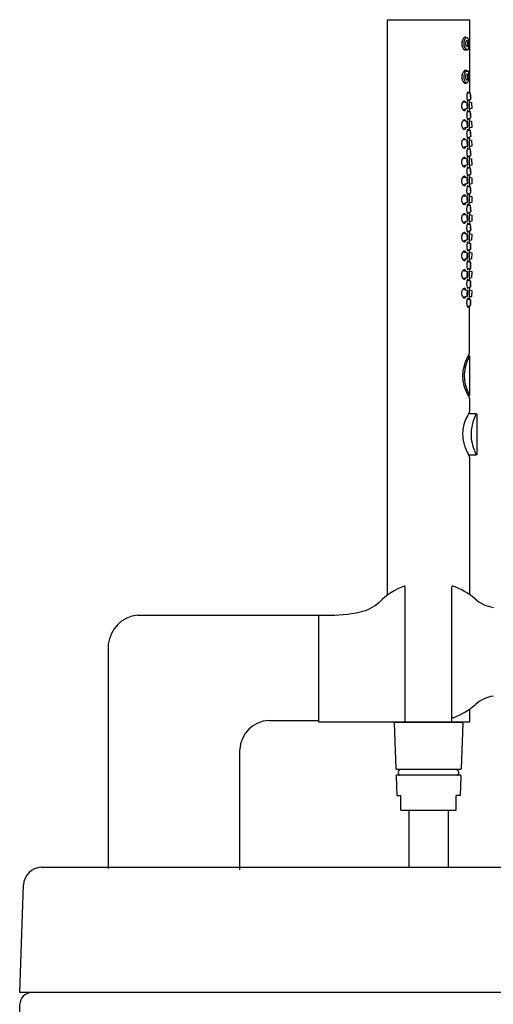
# Model space of a CAD drawing. Extents: x 4310.3 to 4377.3, y 118.3 to 151.1.
# Drawn here: x 4310.3 to 4316.7, y 137.9 to 151.1 of the extents above; entities that cross this region are included whole.
import ezdxf

# ---------------------------------------------------------------- set-up
doc = ezdxf.new("R2010")
doc.units = 0
doc.header["$LTSCALE"] = 0.64311
doc.layers.get('0').update_dxf_attribs({"color": 255, "linetype": 'CONTINUOUS'})

msp = doc.modelspace()

# ---------------------------------------------------------------- linework, layer by layer
for p, q in [((4315.251, 143.371), (4315.251, 151.111)), ((4315.251, 151.111), (4316.353, 151.111)), ((4316.353, 151.111), (4316.353, 150.126)), ((4316.318, 150.869), (4316.281, 150.869)), ((4316.281, 150.712), (4316.339, 150.712)), ((4316.295, 150.704), (4316.319, 150.704)), ((4316.281, 150.42), (4316.339, 150.42)), ((4316.318, 150.428), (4316.297, 150.428)), ((4316.316, 150.263), (4316.281, 150.263)), ((4316.287, 150.263), (4316.284, 150.26)), ((4316.325, 150.129), (4316.366, 150.125)), ((4316.266, 150.005), (4316.322, 149.999)), ((4316.324, 150.029), (4316.373, 150.043)), ((4316.351, 150.002), (4316.381, 149.999)), ((4316.353, 150.022), (4316.353, 150.037)), ((4316.381, 149.999), (4316.388, 149.917)), ((4316.329, 149.917), (4316.267, 149.898)), ((4316.325, 149.877), (4316.365, 149.872)), ((4316.388, 149.917), (4316.351, 149.906)), ((4316.353, 149.874), (4316.353, 149.881)), ((4316.266, 149.753), (4316.322, 149.746)), ((4316.324, 149.776), (4316.373, 149.79)), ((4316.351, 149.749), (4316.382, 149.746)), ((4316.353, 149.771), (4316.354, 149.785)), ((4316.382, 149.746), (4316.388, 149.663)), ((4316.329, 149.664), (4316.266, 149.646)), ((4316.325, 149.624), (4316.365, 149.62)), ((4316.388, 149.663), (4316.351, 149.653)), ((4316.353, 149.621), (4316.353, 149.633)), ((4316.266, 149.5), (4316.322, 149.494)), ((4316.324, 149.524), (4316.373, 149.538)), ((4316.352, 149.497), (4316.383, 149.492)), ((4316.353, 149.518), (4316.354, 149.532)), ((4316.383, 149.492), (4316.387, 149.41)), ((4316.329, 149.412), (4316.266, 149.393)), ((4316.324, 149.271), (4316.373, 149.285)), ((4316.325, 149.372), (4316.365, 149.368)), ((4316.387, 149.41), (4316.351, 149.401)), ((4316.353, 149.369), (4316.353, 149.379)), ((4316.266, 149.248), (4316.322, 149.242)), ((4316.329, 149.159), (4316.266, 149.141)), ((4316.351, 149.244), (4316.383, 149.239)), ((4316.386, 149.156), (4316.351, 149.148)), ((4316.353, 149.266), (4316.353, 149.28)), ((4316.383, 149.239), (4316.386, 149.156)), ((4316.324, 149.019), (4316.372, 149.033)), ((4316.325, 149.119), (4316.365, 149.115)), ((4316.353, 149.116), (4316.353, 149.125)), ((4316.353, 149.014), (4316.353, 149.027)), ((4316.266, 148.995), (4316.322, 148.989)), ((4316.329, 148.907), (4316.266, 148.888)), ((4316.351, 148.991), (4316.384, 148.985)), ((4316.386, 148.903), (4316.351, 148.895)), ((4316.384, 148.985), (4316.386, 148.903)), ((4316.324, 148.766), (4316.372, 148.78)), ((4316.325, 148.867), (4316.365, 148.863)), ((4316.353, 148.864), (4316.353, 148.873)), ((4316.353, 148.765), (4316.354, 148.775)), ((4316.266, 148.743), (4316.322, 148.737)), ((4316.329, 148.654), (4316.266, 148.636)), ((4316.351, 148.74), (4316.385, 148.733)), ((4316.385, 148.651), (4316.351, 148.644)), ((4316.353, 148.612), (4316.351, 148.638)), ((4316.385, 148.733), (4316.385, 148.651)), ((4316.266, 148.491), (4316.322, 148.485)), ((4316.324, 148.514), (4316.372, 148.528)), ((4316.325, 148.615), (4316.365, 148.611)), ((4316.351, 148.489), (4316.386, 148.481)), ((4316.353, 148.511), (4316.354, 148.523)), ((4316.329, 148.402), (4316.266, 148.384)), ((4316.325, 148.362), (4316.365, 148.358)), ((4316.384, 148.399), (4316.351, 148.393)), ((4316.353, 148.359), (4316.353, 148.371)), ((4316.386, 148.481), (4316.384, 148.399)), ((4316.266, 148.238), (4316.322, 148.232)), ((4316.324, 148.262), (4316.372, 148.276)), ((4316.351, 148.236), (4316.386, 148.228)), ((4316.353, 148.258), (4316.353, 148.27)), ((4316.386, 148.228), (4316.383, 148.145)), ((4316.329, 148.15), (4316.266, 148.132)), ((4316.324, 148.112), (4316.371, 148.101)), ((4316.383, 148.145), (4316.351, 148.14)), ((4316.353, 148.105), (4316.353, 148.118)), ((4316.267, 147.99), (4316.328, 147.974)), ((4316.368, 148.018), (4316.325, 148.012)), ((4316.351, 147.983), (4316.387, 147.974)), ((4316.353, 148.006), (4316.353, 148.016)), ((4316.387, 147.974), (4316.383, 147.892)), ((4316.324, 147.892), (4316.265, 147.884)), ((4316.324, 147.859), (4316.371, 147.848)), ((4316.383, 147.892), (4316.351, 147.887)), ((4316.353, 147.852), (4316.353, 147.866)), ((4316.267, 147.737), (4316.328, 147.722)), ((4316.368, 147.766), (4316.325, 147.759)), ((4316.351, 147.731), (4316.385, 147.722)), ((4316.353, 147.754), (4316.353, 147.764)), ((4316.385, 147.722), (4316.382, 147.638)), ((4316.324, 147.639), (4316.265, 147.631)), ((4316.324, 147.607), (4316.37, 147.596)), ((4316.382, 147.638), (4316.351, 147.635)), ((4316.353, 147.6), (4316.353, 147.618)), ((4316.267, 147.485), (4316.328, 147.469)), ((4316.367, 147.513), (4316.324, 147.506)), ((4316.351, 147.478), (4316.388, 147.467)), ((4316.353, 147.503), (4316.353, 147.511)), ((4316.388, 147.467), (4316.381, 147.385)), ((4316.323, 147.387), (4316.265, 147.379)), ((4316.324, 147.354), (4316.37, 147.343)), ((4316.381, 147.385), (4316.351, 147.382)), ((4316.353, 147.347), (4316.353, 147.361)), ((4316.367, 147.261), (4316.324, 147.254)), ((4316.353, 146.626), (4316.353, 147.259)), ((4316.34, 146.598), (4316.342, 146.598)), ((4316.353, 146.586), (4316.353, 146.057)), ((4316.342, 146.046), (4316.34, 146.046)), ((4316.353, 146.017), (4316.353, 145.839)), ((4316.444, 145.81), (4316.34, 145.811)), ((4316.456, 145.27), (4316.456, 145.798)), ((4316.34, 145.258), (4316.444, 145.259)), ((4316.353, 145.231), (4316.353, 143.379)), ((4315.487, 141.672), (4315.487, 143.482)), ((4316.117, 141.672), (4316.117, 143.482)), ((4311.887, 143.102), (4314.422, 143.102)), ((4314.326, 141.662), (4314.326, 143.102)), ((4311.492, 142.708), (4311.492, 139.691)), ((4316.353, 141.837), (4316.353, 141.662)), ((4313.656, 141.685), (4314.326, 141.685)), ((4316.353, 141.662), (4314.326, 141.662)), ((4315.342, 141.649), (4315.363, 141.034)), ((4316.255, 141.657), (4315.35, 141.657)), ((4315.44, 141.657), (4315.44, 141.662)), ((4316.164, 141.657), (4316.164, 141.662)), ((4316.263, 141.649), (4316.241, 141.034)), ((4313.262, 139.676), (4313.262, 141.291)), ((4315.367, 140.94), (4315.376, 140.673)), ((4315.371, 141.027), (4316.233, 141.027)), ((4316.23, 140.948), (4315.374, 140.948)), ((4315.414, 141.015), (4315.414, 141.019)), ((4316.19, 141.015), (4316.19, 141.019)), ((4316.238, 140.94), (4316.228, 140.673)), ((4315.376, 140.673), (4315.428, 140.673)), ((4315.428, 140.476), (4315.428, 140.673)), ((4316.176, 140.476), (4316.176, 140.673)), ((4316.228, 140.673), (4316.176, 140.673)), ((4315.428, 140.476), (4316.176, 140.476)), ((4315.539, 140.476), (4315.539, 139.708)), ((4316.066, 140.476), (4316.066, 139.708)), ((4377.015, 139.708), (4310.591, 139.708)), ((4310.3, 138.023), (4310.35, 139.473)), ((4377.306, 138.023), (4310.3, 138.023)), ((4310.3, 119.558), (4310.3, 137.865))]:
    msp.add_line(p, q)
for centre, radius, start, end in [((4316.309, 150.838), 0.0417, 122.4295, 132.0299), ((4316.458, 151.038), 0.24, 223.811, 224.6826), ((4316.299, 150.853), 0.0237, 93.2419, 122.9348), ((4316.297, 150.858), 0.0195, 53.5887, 87.1085), ((4316.293, 150.851), 0.0272, 40.9002, 53.5598), ((4316.377, 150.79), 0.127, 166.8137, 184.8652), ((4316.366, 150.789), 0.116, 184.8652, 202.4745), ((4316.363, 150.793), 0.112, 146.0177, 166.6825), ((4316.363, 150.788), 0.113, 202.4745, 215.1932), ((4316.322, 150.822), 0.0627, 131.0182, 147.0573), ((4316.4, 150.79), 0.124, 161.8916, 188.8923), ((4316.389, 150.788), 0.112, 188.8923, 203.7229), ((4316.371, 150.8), 0.0924, 147.1137, 161.8916), ((4316.362, 150.776), 0.0825, 203.7229, 221.8131), ((4316.346, 150.816), 0.0632, 133.0523, 147.1137), ((4316.379, 150.79), 0.0792, 167.5916, 182.5546), ((4316.363, 150.789), 0.0638, 182.5546, 199.4983), ((4316.348, 150.797), 0.0477, 147.3967, 167.5916), ((4316.324, 150.84), 0.0303, 110.2486, 133.0523), ((4316.344, 150.782), 0.043, 199.4983, 215.451), ((4316.325, 150.811), 0.0206, 123.6766, 147.3967), ((4316.324, 150.768), 0.0181, 215.451, 232.2067), ((4316.32, 150.764), 0.0131, 232.2067, 252.2324), ((4316.318, 150.854), 0.0151, 72.4355, 110.2486), ((4316.318, 150.821), 0.00834, 44.2339, 123.6766), ((4316.319, 150.758), 0.00712, 252.2324, 308.2914), ((4316.316, 150.851), 0.0187, 40.3585, 69.7844), ((4316.312, 150.767), 0.0185, 308.2914, 337.718), ((4316.303, 150.808), 0.0283, 22.9715, 41.5913), ((4316.289, 150.802), 0.0438, 9.2297, 22.9715), ((4316.269, 150.784), 0.0643, 337.718, 348.7571), ((4316.299, 150.836), 0.0412, 12.5751, 40.3585), ((4316.198, 150.788), 0.136, 1.2626, 9.2297), ((4316.248, 150.789), 0.0863, 348.7571, 1.2626), ((4316.056, 150.782), 0.29, 4.2711, 12.5751), ((4312.621, 150.753), 3.725, 359.7037, 0.7777), ((4316.323, 150.759), 0.0635, 215.1932, 228.7424), ((4316.305, 150.739), 0.0367, 228.7424, 253.8149), ((4316.288, 150.714), 0.0123, 302.0255, 347.1026), ((4316.326, 150.744), 0.034, 221.8131, 240.522), ((4316.32, 150.734), 0.0222, 240.522, 266.6082), ((4316.318, 150.709), 0.00555, 271.2691, 304.4608), ((4316.314, 150.715), 0.0125, 307.2246, 322.3711), ((4316.314, 150.714), 0.012, 322.3711, 335.6684), ((4316.407, 150.673), 0.0898, 154.1315, 155.6684), ((4316.339, 150.714), 0.00262, 270, 316.9899), ((4316.333, 150.72), 0.0109, 316.9899, 333.0796), ((4316.325, 150.724), 0.0203, 332.8809, 352.7916), ((4316.131, 150.748), 0.215, 352.9571, 356.2103), ((4316.443, 150.328), 0.194, 165.2048, 173.2763), ((4316.34, 150.34), 0.0902, 173.2763, 191.3778), ((4316.33, 150.358), 0.0771, 150.8279, 165.2048), ((4316.427, 150.303), 0.188, 145.2225, 150.5436), ((4316.312, 150.383), 0.0481, 129.4414, 145.5129), ((4316.384, 150.344), 0.107, 161.4533, 181.7921), ((4316.368, 150.315), 0.136, 127.3042, 129.4414), ((4316.394, 150.34), 0.118, 149.3461, 161.4533), ((4316.3, 150.404), 0.0249, 108.4154, 127.3042), ((4316.298, 150.41), 0.0178, 94.327, 109.4118), ((4316.338, 150.374), 0.0525, 134.7761, 149.3461), ((4316.293, 150.423), 0.00524, 37.1817, 69.533), ((4316.28, 150.413), 0.0214, 19.5328, 37.4054), ((4316.339, 150.35), 0.0383, 153.1446, 175.9865), ((4316.373, 150.342), 0.0736, 171.5264, 186.6211), ((4316.335, 150.376), 0.0494, 123.5914, 134.7761), ((4316.356, 150.341), 0.0575, 140.6182, 153.1446), ((4316.319, 150.401), 0.0188, 108.686, 123.5914), ((4316.318, 150.372), 0.00906, 34.0819, 140.6182), ((4316.323, 150.387), 0.0337, 101.1644, 108.686), ((4316.318, 150.421), 0.00728, 35.0966, 84.4105), ((4316.305, 150.412), 0.0227, 21.2557, 35.0966), ((4316.303, 150.36), 0.028, 15.071, 37.2292), ((4316.225, 150.339), 0.11, 8.2251, 15.071), ((4316.257, 150.343), 0.0767, 358.017, 8.2251), ((4316.254, 150.339), 0.0802, 349.8301, 0.9644), ((4316.339, 150.418), 0.00271, 37.8913, 90), ((4316.323, 150.405), 0.0229, 32.0862, 37.8913), ((4316.329, 150.409), 0.0156, 1.8427, 32.0862), ((4316.216, 150.392), 0.13, 357.5299, 7.6621), ((4315.878, 150.359), 0.468, 355.6375, 3.3494), ((4316.451, 150.363), 0.204, 191.3778, 198.3986), ((4316.334, 150.324), 0.0804, 198.3986, 217.034), ((4316.341, 150.329), 0.0892, 217.034, 231.8082), ((4316.417, 150.345), 0.141, 181.7921, 196.9272), ((4316.36, 150.327), 0.0807, 196.9272, 210.8106), ((4316.297, 150.274), 0.0185, 231.8082, 271.9808), ((4316.333, 150.307), 0.0477, 206.0555, 226.9409), ((4316.298, 150.274), 0.0194, 271.6566, 323.058), ((4316.361, 150.34), 0.0609, 186.1637, 203.7999), ((4316.334, 150.307), 0.0481, 226.9409, 244.4053), ((4316.355, 150.341), 0.0564, 207.8027, 218.5716), ((4316.318, 150.312), 0.0097, 218.5716, 333.9931), ((4316.318, 150.275), 0.0128, 244.1586, 292.9489), ((4316.315, 150.283), 0.0217, 293.572, 327.6903), ((4316.302, 150.323), 0.0289, 328.039, 337.9773), ((4316.274, 150.334), 0.0589, 338.6204, 351.4905), ((4316.284, 150.303), 0.0584, 328.0107, 348.1877), ((4316.1, 150.342), 0.246, 347.9117, 355.6375), ((4316.469, 150.077), 0.152, 178.4218, 198.393), ((4316.462, 150.08), 0.145, 160.2297, 179.705), ((4316.376, 150.109), 0.0549, 150.5986, 158.9225), ((4316.345, 150.128), 0.0184, 135.6371, 152.3453), ((4316.33, 150.134), 0.0069, 34.4505, 72.7849), ((4316.32, 150.127), 0.0189, 19.3427, 34.4505), ((4316.286, 150.115), 0.0548, 12.9148, 19.3427), ((4316.405, 150.114), 0.0405, 164.9487, 181.5661), ((4317.149, 150.135), 0.785, 181.5661, 183.329), ((4316.64, 150.105), 0.276, 183.329, 188.1448), ((4316.366, 150.125), 0.000407, 54.1977, 83.4094), ((4316.364, 150.123), 0.0021, 24.1081, 49.8506), ((4316.346, 150.115), 0.0219, 19.7727, 24.1081), ((4316.465, 150.092), 0.0983, 171.9857, 198.0926), ((4316.335, 150.111), 0.0345, 7.1212, 19.7727), ((4316.241, 150.072), 0.131, 355.2727, 14.8056), ((4315.841, 150.027), 0.535, 7.8231, 9.4486), ((4316.049, 150.056), 0.325, 2.3627, 7.8231), ((4316.334, 149.952), 0.0872, 157.6351, 189.1784), ((4316.317, 149.959), 0.0689, 137.9806, 157.7112), ((4316.301, 149.972), 0.0481, 130.844, 136.7729), ((4316.289, 149.987), 0.0291, 110.7824, 131.8209), ((4316.284, 149.995), 0.0195, 83.0739, 106.2332), ((4316.284, 149.996), 0.0184, 51.7306, 83.0739), ((4316.275, 149.984), 0.034, 29.566, 51.7306), ((4316.366, 149.982), 0.0478, 158.6162, 182.0308), ((4316.54, 149.976), 0.222, 179.0715, 189.3536), ((4316.322, 149.997), 0.00155, 54.1886, 83.8291), ((4316.394, 149.965), 0.0726, 167.5497, 204.5775), ((4316.32, 149.995), 0.00469, 37.1799, 54.1886), ((4316.245, 149.949), 0.0839, 350.1255, 22.0016), ((4316.376, 150.047), 0.0551, 199.0103, 215.1045), ((4316.315, 149.991), 0.0114, 23.5836, 37.1799), ((4316.271, 149.971), 0.0599, 8.869, 23.5836), ((4315.386, 149.833), 0.955, 7.6864, 8.869), ((4316.33, 150.021), 0.00622, 282.0194, 320.9852), ((4316.197, 149.943), 0.137, 357.2839, 7.6864), ((4316.323, 150.027), 0.0157, 320.9852, 343.8261), ((4316.228, 150.054), 0.114, 343.8261, 349.3298), ((4316.889, 149.952), 0.54, 172.5392, 187.4986), ((4316.79, 150.127), 0.427, 188.1448, 190.4703), ((4316.391, 150.053), 0.0214, 190.4703, 209.145), ((4316.369, 150.045), 0.00457, 332.8627, 347.9613), ((4316.373, 150.043), 0.000367, 286.5792, 302.9893), ((4316.373, 150.043), 0.000683, 302.9893, 332.8627), ((4315.97, 150.053), 0.404, 359.4943, 2.3627), ((4316.349, 150.049), 0.0254, 347.9613, 359.4943), ((4316.324, 149.949), 0.0766, 188.2815, 221.4145), ((4316.292, 149.922), 0.0345, 222.936, 250.1182), ((4316.284, 149.9), 0.0114, 250.1182, 286.8869), ((4316.283, 149.91), 0.0208, 280.3999, 307.7215), ((4316.266, 149.927), 0.0449, 311.8417, 328.5117), ((4316.257, 149.93), 0.0545, 330.8114, 339.0772), ((4316.461, 149.828), 0.145, 160.2297, 179.705), ((4316.469, 149.824), 0.152, 178.4218, 198.393), ((4316.393, 149.948), 0.0725, 186.3943, 201.2111), ((4316.343, 149.929), 0.019, 201.2111, 221.1904), ((4316.376, 149.857), 0.0549, 150.5986, 158.9225), ((4316.345, 149.875), 0.0184, 135.6371, 152.3453), ((4316.329, 149.919), 0.00235, 279.7477, 329.4254), ((4316.322, 149.923), 0.0103, 329.4254, 342.5539), ((4316.329, 149.882), 0.0069, 34.4505, 72.7849), ((4316.302, 149.929), 0.0312, 342.5539, 355.6787), ((4315.996, 149.952), 0.338, 355.6787, 357.2839), ((4316.32, 149.875), 0.0189, 19.3427, 34.4505), ((4316.286, 149.863), 0.0548, 12.9148, 19.3427), ((4316.404, 149.862), 0.0405, 164.9487, 181.5661), ((4317.149, 149.882), 0.785, 181.5661, 183.329), ((4316.365, 149.872), 0.000407, 54.1977, 83.4094), ((4316.64, 149.853), 0.276, 183.329, 188.1448), ((4316.364, 149.871), 0.0021, 24.1081, 49.8506), ((4316.346, 149.863), 0.0219, 19.7727, 24.1081), ((4316.464, 149.839), 0.0983, 171.9857, 198.0926), ((4316.334, 149.858), 0.0345, 7.1212, 19.7727), ((4316.241, 149.819), 0.131, 355.2727, 14.8056), ((4316.79, 149.874), 0.427, 188.1448, 190.4703), ((4315.841, 149.775), 0.535, 7.8231, 9.4486), ((4316.049, 149.803), 0.325, 2.3627, 7.8231), ((4315.97, 149.8), 0.404, 359.4943, 2.3627), ((4316.334, 149.699), 0.0872, 157.6351, 189.1784), ((4316.324, 149.697), 0.0766, 188.2815, 221.4145), ((4316.317, 149.706), 0.0689, 137.9806, 157.7112), ((4316.301, 149.72), 0.0481, 130.844, 136.7729), ((4316.289, 149.734), 0.0291, 110.7824, 131.8209), ((4316.284, 149.743), 0.0195, 83.0739, 106.2332), ((4316.284, 149.744), 0.0184, 51.7306, 83.0739), ((4316.275, 149.732), 0.034, 29.566, 51.7306), ((4316.366, 149.729), 0.0478, 158.6162, 182.0308), ((4316.54, 149.724), 0.222, 179.0715, 189.3536), ((4316.393, 149.696), 0.0725, 186.3943, 201.2111), ((4316.322, 149.745), 0.00155, 54.1886, 83.8291), ((4316.394, 149.713), 0.0726, 167.5497, 204.5775), ((4316.32, 149.742), 0.00469, 37.1799, 54.1886), ((4316.245, 149.697), 0.0839, 350.1255, 22.0016), ((4316.376, 149.794), 0.0551, 199.0103, 215.1045), ((4316.315, 149.738), 0.0114, 23.5836, 37.1799), ((4316.271, 149.719), 0.0599, 8.869, 23.5836), ((4315.386, 149.581), 0.955, 7.6864, 8.869), ((4316.33, 149.769), 0.00622, 282.0194, 320.9852), ((4316.197, 149.69), 0.137, 357.2839, 7.6864), ((4315.996, 149.7), 0.338, 355.6787, 357.2839), ((4316.323, 149.774), 0.0157, 320.9852, 343.8261), ((4316.228, 149.802), 0.114, 343.8261, 349.3298), ((4316.892, 149.7), 0.544, 172.5074, 187.0722), ((4316.391, 149.8), 0.0214, 190.4703, 209.145), ((4316.349, 149.797), 0.0254, 347.9613, 359.4943), ((4316.369, 149.793), 0.00457, 332.8627, 347.9613), ((4316.373, 149.79), 0.000367, 286.5792, 302.9893), ((4316.372, 149.791), 0.000683, 302.9893, 332.8627), ((4316.292, 149.669), 0.0345, 222.936, 250.1182), ((4316.284, 149.648), 0.0114, 250.1182, 286.8869), ((4316.283, 149.657), 0.0208, 280.3999, 307.7215), ((4316.266, 149.674), 0.0449, 311.8417, 328.5117), ((4316.257, 149.677), 0.0545, 330.8114, 339.0772), ((4316.461, 149.575), 0.145, 160.2297, 179.705), ((4316.469, 149.572), 0.152, 178.4218, 198.393), ((4316.343, 149.676), 0.019, 201.2111, 221.1904), ((4316.376, 149.605), 0.0549, 150.5986, 158.9225), ((4316.345, 149.623), 0.0184, 135.6371, 152.3453), ((4316.329, 149.666), 0.00235, 279.7477, 329.4254), ((4316.322, 149.67), 0.0103, 329.4254, 342.5539), ((4316.329, 149.629), 0.0069, 34.4505, 72.7849), ((4316.302, 149.677), 0.0312, 342.5539, 355.6787), ((4316.319, 149.622), 0.0189, 19.3427, 34.4505), ((4316.286, 149.611), 0.0548, 12.9148, 19.3427), ((4316.404, 149.61), 0.0405, 164.9487, 181.5661), ((4317.149, 149.63), 0.785, 181.5661, 183.329), ((4316.365, 149.62), 0.000407, 54.1977, 83.4094), ((4316.64, 149.6), 0.276, 183.329, 188.1448), ((4316.364, 149.618), 0.0021, 24.1081, 49.8506), ((4316.346, 149.61), 0.0219, 19.7727, 24.1081), ((4316.464, 149.587), 0.0983, 171.9857, 198.0926), ((4316.334, 149.606), 0.0345, 7.1212, 19.7727), ((4316.241, 149.567), 0.131, 355.2727, 14.8056), ((4316.79, 149.622), 0.427, 188.1448, 190.4703), ((4315.841, 149.522), 0.535, 7.8231, 9.4486), ((4316.049, 149.551), 0.325, 2.3627, 7.8231), ((4315.97, 149.548), 0.404, 359.4943, 2.3627), ((4316.334, 149.447), 0.0872, 157.6351, 189.1784), ((4316.324, 149.444), 0.0766, 188.2815, 221.4145), ((4316.317, 149.454), 0.0689, 137.9806, 157.7112), ((4316.301, 149.467), 0.0481, 130.844, 136.7729), ((4316.289, 149.482), 0.0291, 110.7824, 131.8209), ((4316.284, 149.49), 0.0195, 83.0739, 106.2332), ((4316.284, 149.491), 0.0184, 51.7306, 83.0739), ((4316.275, 149.479), 0.034, 29.566, 51.7306), ((4316.366, 149.477), 0.0478, 158.6162, 182.0308), ((4316.54, 149.471), 0.222, 179.0715, 189.3536), ((4316.394, 149.46), 0.0726, 167.5497, 204.5775), ((4316.393, 149.443), 0.0725, 186.3943, 201.2111), ((4316.322, 149.492), 0.00155, 54.1886, 83.8291), ((4316.32, 149.49), 0.00469, 37.1799, 54.1886), ((4316.245, 149.445), 0.0839, 350.1255, 22.0016), ((4316.376, 149.542), 0.0551, 199.0103, 215.1045), ((4316.315, 149.486), 0.0114, 23.5836, 37.1799), ((4316.27, 149.466), 0.0599, 8.869, 23.5836), ((4316.343, 149.424), 0.019, 201.2111, 221.1904), ((4315.386, 149.328), 0.955, 7.6864, 8.869), ((4316.33, 149.516), 0.00622, 282.0194, 320.9852), ((4316.322, 149.418), 0.0103, 329.4254, 342.5539), ((4316.302, 149.424), 0.0312, 342.5539, 355.6787), ((4316.197, 149.438), 0.137, 357.2839, 7.6864), ((4315.996, 149.447), 0.338, 355.6787, 357.2839), ((4316.322, 149.522), 0.0157, 320.9852, 343.8261), ((4316.228, 149.549), 0.114, 343.8261, 349.3298), ((4317.062, 149.448), 0.712, 174.302, 185.4944), ((4316.391, 149.548), 0.0214, 190.4703, 209.145), ((4316.349, 149.544), 0.0254, 347.9613, 359.4943), ((4316.369, 149.54), 0.00457, 332.8627, 347.9613), ((4316.373, 149.538), 0.000367, 286.5792, 302.9893), ((4316.372, 149.538), 0.000683, 302.9893, 332.8627), ((4316.292, 149.417), 0.0345, 222.936, 250.1182), ((4316.284, 149.395), 0.0114, 250.1182, 286.8869), ((4316.283, 149.405), 0.0208, 280.3999, 307.7215), ((4316.266, 149.422), 0.0449, 311.8417, 328.5117), ((4316.257, 149.425), 0.0545, 330.8114, 339.0772), ((4316.461, 149.323), 0.145, 160.2297, 179.705), ((4316.469, 149.319), 0.152, 178.4218, 198.393), ((4316.376, 149.352), 0.0549, 150.5986, 158.9225), ((4316.344, 149.371), 0.0184, 135.6371, 152.3453), ((4316.329, 149.414), 0.00235, 279.7477, 329.4254), ((4316.329, 149.377), 0.0069, 34.4505, 72.7849), ((4316.319, 149.37), 0.0189, 19.3427, 34.4505), ((4316.286, 149.358), 0.0548, 12.9148, 19.3427), ((4316.404, 149.357), 0.0405, 164.9487, 181.5661), ((4317.149, 149.377), 0.785, 181.5661, 183.329), ((4316.365, 149.367), 0.000407, 54.1977, 83.4094), ((4316.64, 149.348), 0.276, 183.329, 188.1448), ((4316.364, 149.366), 0.0021, 24.1081, 49.8506), ((4316.346, 149.358), 0.0219, 19.7727, 24.1081), ((4316.464, 149.334), 0.0983, 171.9857, 198.0926), ((4316.334, 149.354), 0.0345, 7.1212, 19.7727), ((4316.24, 149.315), 0.131, 355.2727, 14.8056), ((4316.79, 149.369), 0.427, 188.1448, 190.4703), ((4315.841, 149.27), 0.535, 7.8231, 9.4486), ((4316.391, 149.296), 0.0214, 190.4703, 209.145), ((4316.049, 149.299), 0.325, 2.3627, 7.8231), ((4315.97, 149.295), 0.404, 359.4943, 2.3627), ((4316.348, 149.292), 0.0254, 347.9613, 359.4943), ((4316.369, 149.288), 0.00457, 332.8627, 347.9613), ((4316.372, 149.286), 0.000683, 302.9893, 332.8627), ((4316.372, 149.286), 0.000367, 286.5792, 302.9893), ((4316.334, 149.194), 0.0872, 157.6351, 189.1784), ((4316.324, 149.192), 0.0766, 188.2815, 221.4145), ((4316.317, 149.202), 0.0689, 137.9806, 157.7112), ((4316.301, 149.215), 0.0481, 130.844, 136.7729), ((4316.289, 149.229), 0.0291, 110.7824, 131.8209), ((4316.284, 149.238), 0.0195, 83.0739, 106.2332), ((4316.284, 149.239), 0.0184, 51.7306, 83.0739), ((4316.275, 149.227), 0.034, 29.566, 51.7306), ((4316.257, 149.172), 0.0545, 330.8114, 339.0772), ((4316.365, 149.224), 0.0478, 158.6162, 182.0308), ((4316.54, 149.219), 0.222, 179.0715, 189.3536), ((4316.394, 149.208), 0.0726, 167.5497, 204.5775), ((4316.393, 149.191), 0.0725, 186.3943, 201.2111), ((4316.322, 149.24), 0.00155, 54.1886, 83.8291), ((4316.32, 149.237), 0.00469, 37.1799, 54.1886), ((4316.245, 149.192), 0.0839, 350.1255, 22.0016), ((4316.376, 149.289), 0.0551, 199.0103, 215.1045), ((4316.315, 149.233), 0.0114, 23.5836, 37.1799), ((4316.27, 149.214), 0.0599, 8.869, 23.5836), ((4316.343, 149.172), 0.019, 201.2111, 221.1904), ((4316.329, 149.162), 0.00235, 279.7477, 329.4254), ((4315.386, 149.076), 0.955, 7.6864, 8.869), ((4316.33, 149.264), 0.00622, 282.0194, 320.9852), ((4316.322, 149.166), 0.0103, 329.4254, 342.5539), ((4316.197, 149.185), 0.137, 357.2839, 7.6864), ((4316.302, 149.172), 0.0312, 342.5539, 355.6787), ((4315.996, 149.195), 0.338, 355.6787, 357.2839), ((4316.322, 149.27), 0.0157, 320.9852, 343.8261), ((4316.228, 149.297), 0.114, 343.8261, 349.3298), ((4316.89, 149.196), 0.541, 172.5049, 187.4674), ((4316.292, 149.164), 0.0345, 222.936, 250.1182), ((4316.284, 149.143), 0.0114, 250.1182, 286.8869), ((4316.283, 149.152), 0.0208, 280.3999, 307.7215), ((4316.266, 149.169), 0.0449, 311.8417, 328.5117), ((4316.461, 149.07), 0.145, 160.2297, 179.705), ((4316.469, 149.067), 0.152, 178.4218, 198.393), ((4316.376, 149.037), 0.0551, 199.0103, 215.1045), ((4316.376, 149.1), 0.0549, 150.5986, 158.9225), ((4316.344, 149.118), 0.0184, 135.6371, 152.3453), ((4316.329, 149.124), 0.0069, 34.4505, 72.7849), ((4316.319, 149.118), 0.0189, 19.3427, 34.4505), ((4316.285, 149.106), 0.0548, 12.9148, 19.3427), ((4316.228, 149.044), 0.114, 343.8261, 349.3298), ((4316.404, 149.105), 0.0405, 164.9487, 181.5661), ((4317.149, 149.125), 0.785, 181.5661, 183.329), ((4316.365, 149.115), 0.000407, 54.1977, 83.4094), ((4316.364, 149.113), 0.0021, 24.1081, 49.8506), ((4316.64, 149.095), 0.276, 183.329, 188.1448), ((4316.346, 149.105), 0.0219, 19.7727, 24.1081), ((4316.464, 149.082), 0.0983, 171.9857, 198.0926), ((4316.334, 149.101), 0.0345, 7.1212, 19.7727), ((4316.24, 149.062), 0.131, 355.2727, 14.8056), ((4316.79, 149.117), 0.427, 188.1448, 190.4703), ((4315.841, 149.018), 0.535, 7.8231, 9.4486), ((4316.391, 149.043), 0.0214, 190.4703, 209.145), ((4316.048, 149.046), 0.325, 2.3627, 7.8231), ((4316.372, 149.033), 0.000367, 286.5792, 302.9893), ((4315.97, 149.043), 0.404, 359.4943, 2.3627), ((4316.348, 149.039), 0.0254, 347.9613, 359.4943), ((4316.369, 149.035), 0.00457, 332.8627, 347.9613), ((4316.372, 149.033), 0.000683, 302.9893, 332.8627), ((4316.334, 148.942), 0.0872, 157.6351, 189.1784), ((4316.324, 148.939), 0.0766, 188.2815, 221.4145), ((4316.317, 148.949), 0.0689, 137.9806, 157.7112), ((4316.301, 148.962), 0.0481, 130.844, 136.7729), ((4316.291, 148.912), 0.0345, 222.936, 250.1182), ((4316.289, 148.977), 0.0291, 110.7824, 131.8209), ((4316.284, 148.985), 0.0195, 83.0739, 106.2332), ((4316.284, 148.987), 0.0184, 51.7306, 83.0739), ((4316.274, 148.974), 0.034, 29.566, 51.7306), ((4316.266, 148.917), 0.0449, 311.8417, 328.5117), ((4316.257, 148.92), 0.0545, 330.8114, 339.0772), ((4316.365, 148.972), 0.0478, 158.6162, 182.0308), ((4316.54, 148.967), 0.222, 179.0715, 189.3536), ((4316.392, 148.938), 0.0725, 186.3943, 201.2111), ((4316.394, 148.955), 0.0726, 167.5497, 204.5775), ((4316.322, 148.988), 0.00155, 54.1886, 83.8291), ((4316.32, 148.985), 0.00469, 37.1799, 54.1886), ((4316.245, 148.94), 0.0839, 350.1255, 22.0016), ((4316.315, 148.981), 0.0114, 23.5836, 37.1799), ((4316.27, 148.962), 0.0599, 8.869, 23.5836), ((4316.343, 148.919), 0.019, 201.2111, 221.1904), ((4316.329, 148.909), 0.00235, 279.7477, 329.4254), ((4315.386, 148.824), 0.955, 7.6864, 8.869), ((4316.33, 149.011), 0.00622, 282.0194, 320.9852), ((4316.302, 148.919), 0.0312, 342.5539, 355.6787), ((4316.322, 148.913), 0.0103, 329.4254, 342.5539), ((4316.197, 148.933), 0.137, 357.2839, 7.6864), ((4315.996, 148.942), 0.338, 355.6787, 357.2839), ((4316.322, 149.017), 0.0157, 320.9852, 343.8261), ((4316.889, 148.944), 0.54, 172.5392, 187.4737), ((4316.289, 148.724), 0.0291, 110.7824, 131.8209), ((4316.284, 148.733), 0.0195, 83.0739, 106.2332), ((4316.284, 148.89), 0.0114, 250.1182, 286.8869), ((4316.284, 148.734), 0.0184, 51.7306, 83.0739), ((4316.283, 148.9), 0.0208, 280.3999, 307.7215), ((4316.461, 148.818), 0.145, 160.2297, 179.705), ((4316.468, 148.814), 0.152, 178.4218, 198.393), ((4316.376, 148.784), 0.0551, 199.0103, 215.1045), ((4316.376, 148.847), 0.0549, 150.5986, 158.9225), ((4316.344, 148.866), 0.0184, 135.6371, 152.3453), ((4316.329, 148.872), 0.0069, 34.4505, 72.7849), ((4316.33, 148.759), 0.00622, 282.0194, 320.9852), ((4316.322, 148.765), 0.0157, 320.9852, 343.8261), ((4316.319, 148.865), 0.0189, 19.3427, 34.4505), ((4316.285, 148.853), 0.0548, 12.9148, 19.3427), ((4316.228, 148.792), 0.114, 343.8261, 349.3298), ((4316.91, 148.693), 0.562, 172.6516, 185.627), ((4316.404, 148.852), 0.0405, 164.9487, 181.5661), ((4317.148, 148.872), 0.785, 181.5661, 183.329), ((4316.365, 148.862), 0.000407, 54.1977, 83.4094), ((4316.364, 148.861), 0.0021, 24.1081, 49.8506), ((4316.64, 148.843), 0.276, 183.329, 188.1448), ((4316.346, 148.853), 0.0219, 19.7727, 24.1081), ((4316.464, 148.829), 0.0983, 171.9857, 198.0926), ((4316.334, 148.849), 0.0345, 7.1212, 19.7727), ((4316.24, 148.81), 0.131, 355.2727, 14.8056), ((4316.79, 148.864), 0.427, 188.1448, 190.4703), ((4315.841, 148.765), 0.535, 7.8231, 9.4486), ((4316.391, 148.791), 0.0214, 190.4703, 209.145), ((4316.048, 148.794), 0.325, 2.3627, 7.8231), ((4316.372, 148.781), 0.000683, 302.9893, 332.8627), ((4316.372, 148.781), 0.000367, 286.5792, 302.9893), ((4315.969, 148.79), 0.404, 359.4943, 2.3627), ((4316.348, 148.787), 0.0254, 347.9613, 359.4943), ((4316.369, 148.783), 0.00457, 332.8627, 347.9613), ((4316.334, 148.69), 0.0872, 157.6351, 189.1784), ((4316.324, 148.687), 0.0766, 188.2815, 221.4145), ((4316.317, 148.697), 0.0689, 137.9806, 157.7112), ((4316.301, 148.71), 0.0481, 130.844, 136.7729), ((4316.291, 148.66), 0.0345, 222.936, 250.1182), ((4316.283, 148.638), 0.0114, 250.1182, 286.8869), ((4316.283, 148.647), 0.0208, 280.3999, 307.7215), ((4316.274, 148.722), 0.034, 29.566, 51.7306), ((4316.266, 148.664), 0.0449, 311.8417, 328.5117), ((4316.257, 148.667), 0.0545, 330.8114, 339.0772), ((4316.365, 148.719), 0.0478, 158.6162, 182.0308), ((4316.54, 148.714), 0.222, 179.0715, 189.3536), ((4316.392, 148.686), 0.0725, 186.3943, 201.2111), ((4316.394, 148.703), 0.0726, 167.5497, 204.5775), ((4316.322, 148.735), 0.00155, 54.1886, 83.8291), ((4316.32, 148.733), 0.00469, 37.1799, 54.1886), ((4316.245, 148.687), 0.0839, 350.1255, 22.0016), ((4316.315, 148.728), 0.0114, 23.5836, 37.1799), ((4316.27, 148.709), 0.0599, 8.869, 23.5836), ((4316.343, 148.667), 0.019, 201.2111, 221.1904), ((4316.376, 148.595), 0.0549, 150.5986, 158.9225), ((4316.344, 148.614), 0.0184, 135.6371, 152.3453), ((4315.386, 148.571), 0.955, 7.6864, 8.869), ((4316.328, 148.657), 0.00235, 279.7477, 329.4254), ((4316.322, 148.661), 0.0103, 329.4254, 342.5539), ((4316.302, 148.667), 0.0312, 342.5539, 355.6787), ((4316.329, 148.62), 0.0069, 34.4505, 72.7849), ((4316.196, 148.68), 0.137, 357.2839, 7.6864), ((4315.996, 148.69), 0.338, 355.6787, 357.2839), ((4316.319, 148.613), 0.0189, 19.3427, 34.4505), ((4316.285, 148.601), 0.0548, 12.9148, 19.3427), ((4316.317, 148.445), 0.0689, 137.9806, 157.7112), ((4316.301, 148.458), 0.0481, 130.844, 136.7729), ((4316.289, 148.472), 0.0291, 110.7824, 131.8209), ((4316.284, 148.481), 0.0195, 83.0739, 106.2332), ((4316.284, 148.482), 0.0184, 51.7306, 83.0739), ((4316.274, 148.47), 0.034, 29.566, 51.7306), ((4316.461, 148.566), 0.145, 160.2297, 179.705), ((4316.468, 148.562), 0.152, 178.4218, 198.393), ((4316.376, 148.532), 0.0551, 199.0103, 215.1045), ((4316.33, 148.507), 0.00622, 282.0194, 320.9852), ((4316.322, 148.513), 0.0157, 320.9852, 343.8261), ((4316.228, 148.54), 0.114, 343.8261, 349.3298), ((4316.89, 148.44), 0.542, 172.4984, 187.2847), ((4316.404, 148.6), 0.0405, 164.9487, 181.5661), ((4317.148, 148.62), 0.785, 181.5661, 183.329), ((4316.365, 148.61), 0.000407, 54.1977, 83.4094), ((4316.364, 148.609), 0.0021, 24.1081, 49.8506), ((4316.64, 148.591), 0.276, 183.329, 188.1448), ((4316.346, 148.601), 0.0219, 19.7727, 24.1081), ((4316.464, 148.577), 0.0983, 171.9857, 198.0926), ((4316.334, 148.597), 0.0345, 7.1212, 19.7727), ((4316.24, 148.558), 0.131, 355.2727, 14.8056), ((4316.79, 148.612), 0.427, 188.1448, 190.4703), ((4315.841, 148.513), 0.535, 7.8231, 9.4486), ((4316.391, 148.539), 0.0214, 190.4703, 209.145), ((4316.048, 148.542), 0.325, 2.3627, 7.8231), ((4316.372, 148.529), 0.000683, 302.9893, 332.8627), ((4316.372, 148.529), 0.000367, 286.5792, 302.9893), ((4315.969, 148.538), 0.404, 359.4943, 2.3627), ((4316.348, 148.535), 0.0254, 347.9613, 359.4943), ((4316.369, 148.531), 0.00457, 332.8627, 347.9613), ((4316.334, 148.438), 0.0872, 157.6351, 189.1784), ((4316.324, 148.435), 0.0766, 188.2815, 221.4145), ((4316.291, 148.408), 0.0345, 222.936, 250.1182), ((4316.283, 148.386), 0.0114, 250.1182, 286.8869), ((4316.283, 148.395), 0.0208, 280.3999, 307.7215), ((4316.266, 148.412), 0.0449, 311.8417, 328.5117), ((4316.257, 148.415), 0.0545, 330.8114, 339.0772), ((4316.461, 148.313), 0.145, 160.2297, 179.705), ((4316.365, 148.467), 0.0478, 158.6162, 182.0308), ((4316.54, 148.462), 0.222, 179.0715, 189.3536), ((4316.392, 148.434), 0.0725, 186.3943, 201.2111), ((4316.394, 148.451), 0.0726, 167.5497, 204.5775), ((4316.322, 148.483), 0.00155, 54.1886, 83.8291), ((4316.32, 148.481), 0.00469, 37.1799, 54.1886), ((4316.245, 148.435), 0.0839, 350.1255, 22.0016), ((4316.315, 148.476), 0.0114, 23.5836, 37.1799), ((4316.27, 148.457), 0.0599, 8.869, 23.5836), ((4316.343, 148.415), 0.019, 201.2111, 221.1904), ((4316.376, 148.343), 0.0549, 150.5986, 158.9225), ((4316.344, 148.361), 0.0184, 135.6371, 152.3453), ((4315.386, 148.319), 0.955, 7.6864, 8.869), ((4316.328, 148.405), 0.00235, 279.7477, 329.4254), ((4316.322, 148.409), 0.0103, 329.4254, 342.5539), ((4316.302, 148.415), 0.0312, 342.5539, 355.6787), ((4316.329, 148.367), 0.0069, 34.4505, 72.7849), ((4316.196, 148.429), 0.137, 357.2839, 7.6864), ((4315.996, 148.438), 0.338, 355.6787, 357.2839), ((4316.319, 148.361), 0.0189, 19.3427, 34.4505), ((4316.285, 148.349), 0.0548, 12.9148, 19.3427), ((4316.404, 148.348), 0.0405, 164.9487, 181.5661), ((4316.365, 148.358), 0.000407, 54.1977, 83.4094), ((4316.364, 148.356), 0.0021, 24.1081, 49.8506), ((4316.346, 148.348), 0.0219, 19.7727, 24.1081), ((4316.334, 148.344), 0.0345, 7.1212, 19.7727), ((4316.317, 148.192), 0.0689, 137.9806, 157.7112), ((4316.301, 148.205), 0.0481, 130.844, 136.7729), ((4316.289, 148.22), 0.0291, 110.7824, 131.8209), ((4316.284, 148.229), 0.0195, 83.0739, 106.2332), ((4316.284, 148.23), 0.0184, 51.7306, 83.0739), ((4316.274, 148.217), 0.034, 29.566, 51.7306), ((4316.468, 148.31), 0.152, 178.4218, 198.393), ((4316.365, 148.215), 0.0478, 158.6162, 182.0308), ((4316.322, 148.231), 0.00155, 54.1886, 83.8291), ((4316.32, 148.228), 0.00469, 37.1799, 54.1886), ((4316.376, 148.28), 0.0551, 199.0103, 215.1045), ((4316.315, 148.224), 0.0114, 23.5836, 37.1799), ((4316.27, 148.205), 0.0599, 8.869, 23.5836), ((4316.329, 148.254), 0.00622, 282.0194, 320.9852), ((4316.322, 148.26), 0.0157, 320.9852, 343.8261), ((4316.228, 148.288), 0.114, 343.8261, 349.3298), ((4316.885, 148.188), 0.536, 172.5129, 187.4572), ((4317.148, 148.368), 0.785, 181.5661, 183.329), ((4316.64, 148.338), 0.276, 183.329, 188.1448), ((4316.464, 148.325), 0.0983, 171.9857, 198.0926), ((4316.24, 148.305), 0.131, 355.2727, 14.8056), ((4316.79, 148.36), 0.427, 188.1448, 190.4703), ((4315.841, 148.261), 0.535, 7.8231, 9.4486), ((4316.048, 148.289), 0.325, 2.3627, 7.8231), ((4316.391, 148.286), 0.0214, 190.4703, 209.145), ((4316.372, 148.276), 0.000367, 286.5792, 302.9893), ((4316.372, 148.276), 0.000683, 302.9893, 332.8627), ((4315.969, 148.286), 0.404, 359.4943, 2.3627), ((4316.348, 148.283), 0.0254, 347.9613, 359.4943), ((4316.369, 148.278), 0.00457, 332.8627, 347.9613), ((4316.334, 148.185), 0.0872, 157.6351, 189.1784), ((4316.323, 148.182), 0.0766, 188.2815, 221.4145), ((4316.291, 148.155), 0.0345, 222.936, 250.1182), ((4316.283, 148.133), 0.0114, 250.1182, 286.8869), ((4316.283, 148.143), 0.0208, 280.3999, 307.7215), ((4316.266, 148.16), 0.0449, 311.8417, 328.5117), ((4316.256, 148.163), 0.0545, 330.8114, 339.0772), ((4316.54, 148.21), 0.222, 179.0715, 189.3536), ((4316.488, 148.061), 0.171, 162.5859, 182.8528), ((4316.392, 148.181), 0.0725, 186.3943, 201.2111), ((4316.394, 148.198), 0.0726, 167.5497, 204.5775), ((4316.245, 148.183), 0.0839, 350.1255, 22.0016), ((4316.362, 148.1), 0.0398, 141.4205, 162.5859), ((4316.342, 148.162), 0.019, 201.2111, 221.1904), ((4315.386, 148.067), 0.955, 7.6864, 8.869), ((4316.328, 148.152), 0.00235, 279.7477, 329.4254), ((4316.321, 148.156), 0.0103, 329.4254, 342.5539), ((4316.302, 148.162), 0.0312, 342.5539, 355.6787), ((4316.318, 148.107), 0.0221, 3.358, 53.8865), ((4316.196, 148.176), 0.137, 357.2839, 7.6864), ((4315.996, 148.186), 0.338, 355.6787, 357.2839), ((4314.977, 148.203), 1.395, 354.6279, 355.3237), ((4316.413, 148.085), 0.0455, 159.7337, 175.3237), ((4316.371, 148.101), 0.000461, 32.2219, 76.957), ((4316.367, 148.098), 0.00467, 22.0481, 32.2219), ((4316.362, 148.096), 0.0102, 1.7515, 22.0481), ((4316.183, 148.077), 0.19, 359.3136, 5.8441), ((4316.333, 147.936), 0.0856, 158.5483, 186.177), ((4316.321, 147.941), 0.0732, 137.8743, 158.5483), ((4316.287, 147.973), 0.0265, 105.4797, 140.5854), ((4316.284, 147.983), 0.0163, 75.2472, 103.8654), ((4316.279, 147.972), 0.0283, 16.7293, 70.5244), ((4316.46, 148.059), 0.143, 182.8528, 199.383), ((4316.603, 147.915), 0.285, 171.2255, 176.2018), ((4316.382, 147.949), 0.0613, 159.7747, 171.2255), ((4316.335, 147.966), 0.0115, 131.701, 159.7747), ((4316.373, 148.029), 0.0513, 200.3357, 214.4875), ((4316.328, 147.973), 0.00156, 46.9457, 75.8277), ((4316.325, 147.97), 0.00532, 15.6725, 46.9457), ((4316.239, 147.946), 0.095, 11.4165, 15.6725), ((4316.332, 148.002), 0.00243, 222.7423, 280.6812), ((4316.26, 147.95), 0.0733, 355.7295, 11.4165), ((4316.325, 148.01), 0.013, 305.887, 347.3742), ((4316.375, 147.999), 0.0382, 156.7847, 167.3742), ((4316.878, 147.936), 0.529, 172.4071, 187.6336), ((4316.584, 148.052), 0.219, 174.6279, 181.3675), ((4318.7, 148.102), 2.336, 181.3675, 181.83), ((4316.399, 148.029), 0.0331, 181.83, 198.101), ((4316.488, 148.055), 0.121, 167.4108, 188.3833), ((4316.275, 148.063), 0.0966, 344.6841, 11.11), ((4316.36, 148.023), 0.00914, 329.6444, 337.9875), ((4316.368, 148.019), 0.000612, 276.8391, 326.019), ((4316.339, 148.029), 0.031, 342.3694, 350.4601), ((4316.166, 148.057), 0.206, 350.924, 356.4753), ((4315.916, 148.076), 0.457, 356.0363, 359.9271), ((4316.335, 147.937), 0.0879, 186.177, 205.8336), ((4316.313, 147.926), 0.0635, 205.8336, 221.4186), ((4316.298, 147.912), 0.043, 221.2884, 236.5571), ((4316.285, 147.892), 0.0188, 235.3486, 261.8997), ((4316.284, 147.889), 0.0161, 261.8997, 290.8156), ((4316.281, 147.898), 0.0258, 290.8156, 321.0495), ((4316.267, 147.91), 0.0438, 321.0495, 332.5838), ((4316.488, 147.808), 0.171, 162.5859, 182.8528), ((4316.49, 147.922), 0.172, 176.2018, 183.1928), ((4316.449, 147.92), 0.131, 183.1928, 188.8943), ((4316.344, 147.903), 0.0241, 188.8943, 201.4268), ((4316.327, 147.897), 0.00656, 201.4268, 229.3933), ((4316.39, 147.931), 0.0677, 158.3639, 197.2877), ((4316.324, 147.893), 0.00126, 240.9789, 305.4222), ((4316.322, 147.896), 0.00493, 305.4222, 325.387), ((4316.362, 147.847), 0.0398, 141.4205, 162.5859), ((4316.256, 147.936), 0.0738, 340.028, 15.6236), ((4316.3, 147.908), 0.0294, 330.4282, 347.3501), ((4316.138, 147.943), 0.196, 347.6613, 0.4596), ((4316.318, 147.854), 0.0221, 3.358, 53.8865), ((4314.977, 147.95), 1.395, 354.6279, 355.3237), ((4316.488, 147.803), 0.121, 167.4108, 188.3833), ((4316.413, 147.833), 0.0455, 159.7337, 175.3237), ((4316.275, 147.81), 0.0966, 344.6841, 11.11), ((4316.37, 147.848), 0.000461, 32.2219, 76.957), ((4316.367, 147.846), 0.00467, 22.0481, 32.2219), ((4316.362, 147.844), 0.0102, 1.7515, 22.0481), ((4316.183, 147.825), 0.19, 359.3136, 5.8441), ((4316.333, 147.684), 0.0856, 158.5483, 186.177), ((4316.321, 147.688), 0.0732, 137.8743, 158.5483), ((4316.287, 147.721), 0.0265, 105.4797, 140.5854), ((4316.284, 147.73), 0.0163, 75.2472, 103.8654), ((4316.279, 147.719), 0.0283, 16.7293, 70.5244), ((4316.46, 147.807), 0.143, 182.8528, 199.383), ((4316.603, 147.662), 0.285, 171.2255, 176.2018), ((4316.382, 147.696), 0.0613, 159.7747, 171.2255), ((4316.39, 147.678), 0.0677, 158.3639, 197.2877), ((4316.335, 147.713), 0.0115, 131.701, 159.7747), ((4316.373, 147.777), 0.0513, 200.3357, 214.4875), ((4316.256, 147.683), 0.0738, 340.028, 15.6236), ((4316.328, 147.72), 0.00156, 46.9457, 75.8277), ((4316.325, 147.718), 0.00532, 15.6725, 46.9457), ((4316.138, 147.691), 0.196, 347.6613, 0.4596), ((4316.332, 147.749), 0.00243, 222.7423, 280.6812), ((4316.239, 147.693), 0.095, 11.4165, 15.6725), ((4316.26, 147.698), 0.0733, 355.7295, 11.4165), ((4316.325, 147.758), 0.013, 305.887, 347.3742), ((4316.375, 147.746), 0.0382, 156.7847, 167.3742), ((4316.884, 147.684), 0.535, 172.504, 187.1074), ((4316.584, 147.799), 0.219, 174.6279, 181.3675), ((4318.7, 147.85), 2.336, 181.3675, 181.83), ((4316.399, 147.776), 0.0331, 181.83, 198.101), ((4316.36, 147.771), 0.00914, 329.6444, 337.9875), ((4316.367, 147.766), 0.000612, 276.8391, 326.019), ((4316.339, 147.777), 0.031, 342.3694, 350.4601), ((4316.166, 147.804), 0.206, 350.924, 356.4753), ((4315.916, 147.823), 0.457, 356.0363, 359.9271), ((4316.335, 147.684), 0.0879, 186.177, 205.8336), ((4316.313, 147.673), 0.0635, 205.8336, 221.4186), ((4316.298, 147.66), 0.043, 221.2884, 236.5571), ((4316.285, 147.639), 0.0188, 235.3486, 261.8997), ((4316.284, 147.637), 0.0161, 261.8997, 290.8156), ((4316.281, 147.646), 0.0258, 290.8156, 321.0495), ((4316.267, 147.657), 0.0438, 321.0495, 332.5838), ((4316.487, 147.555), 0.171, 162.5859, 182.8528), ((4316.49, 147.67), 0.172, 176.2018, 183.1928), ((4316.449, 147.667), 0.131, 183.1928, 188.8943), ((4316.344, 147.651), 0.0241, 188.8943, 201.4268), ((4316.327, 147.644), 0.00656, 201.4268, 229.3933), ((4316.324, 147.641), 0.00126, 240.9789, 305.4222), ((4316.322, 147.644), 0.00493, 305.4222, 325.387), ((4316.362, 147.595), 0.0398, 141.4205, 162.5859), ((4316.3, 147.655), 0.0294, 330.4282, 347.3501), ((4316.318, 147.602), 0.0221, 3.358, 53.8865), ((4316.584, 147.547), 0.219, 174.6279, 181.3675), ((4314.977, 147.698), 1.395, 354.6279, 355.3237), ((4316.413, 147.58), 0.0455, 159.7337, 175.3237), ((4316.488, 147.55), 0.121, 167.4108, 188.3833), ((4316.275, 147.558), 0.0966, 344.6841, 11.11), ((4316.37, 147.595), 0.000461, 32.2219, 76.957), ((4316.367, 147.593), 0.00467, 22.0481, 32.2219), ((4316.362, 147.591), 0.0102, 1.7515, 22.0481), ((4316.183, 147.572), 0.19, 359.3136, 5.8441), ((4315.916, 147.57), 0.457, 356.0363, 359.9271), ((4316.332, 147.431), 0.0856, 158.5483, 186.177), ((4316.321, 147.436), 0.0732, 137.8743, 158.5483), ((4316.287, 147.468), 0.0265, 105.4797, 140.5854), ((4316.284, 147.478), 0.0163, 75.2472, 103.8654), ((4316.279, 147.467), 0.0283, 16.7293, 70.5244), ((4316.46, 147.554), 0.143, 182.8528, 199.383), ((4316.603, 147.41), 0.285, 171.2255, 176.2018), ((4316.49, 147.417), 0.172, 176.2018, 183.1928), ((4316.382, 147.444), 0.0613, 159.7747, 171.2255), ((4316.389, 147.426), 0.0677, 158.3639, 197.2877), ((4316.373, 147.524), 0.0513, 200.3357, 214.4875), ((4316.335, 147.461), 0.0115, 131.701, 159.7747), ((4316.255, 147.431), 0.0738, 340.028, 15.6236), ((4316.328, 147.468), 0.00156, 46.9457, 75.8277), ((4316.325, 147.465), 0.00532, 15.6725, 46.9457), ((4316.138, 147.438), 0.196, 347.6613, 0.4596), ((4316.332, 147.497), 0.00243, 222.7423, 280.6812), ((4316.239, 147.441), 0.095, 11.4165, 15.6725), ((4316.26, 147.445), 0.0733, 355.7295, 11.4165), ((4316.325, 147.505), 0.013, 305.887, 347.3742), ((4316.375, 147.494), 0.0382, 156.7847, 167.3742), ((4316.89, 147.432), 0.541, 172.4992, 185.2552), ((4318.7, 147.597), 2.336, 181.3675, 181.83), ((4316.399, 147.524), 0.0331, 181.83, 198.101), ((4316.367, 147.514), 0.000612, 276.8391, 326.019), ((4316.339, 147.524), 0.031, 342.3694, 350.4601), ((4316.36, 147.518), 0.00914, 329.6444, 337.9875), ((4316.166, 147.552), 0.206, 350.924, 356.4753), ((4316.335, 147.431), 0.0879, 186.177, 205.8336), ((4316.313, 147.421), 0.0635, 205.8336, 221.4186), ((4316.297, 147.407), 0.043, 221.2884, 236.5571), ((4316.284, 147.387), 0.0188, 235.3486, 261.8997), ((4316.284, 147.384), 0.0161, 261.8997, 290.8156), ((4316.281, 147.393), 0.0258, 290.8156, 321.0495), ((4316.267, 147.404), 0.0438, 321.0495, 332.5838), ((4316.487, 147.303), 0.171, 162.5859, 182.8528), ((4316.46, 147.302), 0.143, 182.8528, 199.383), ((4316.449, 147.415), 0.131, 183.1928, 188.8943), ((4316.344, 147.398), 0.0241, 188.8943, 201.4268), ((4316.327, 147.392), 0.00656, 201.4268, 229.3933), ((4316.324, 147.388), 0.00126, 240.9789, 305.4222), ((4316.321, 147.391), 0.00493, 305.4222, 325.387), ((4316.362, 147.342), 0.0398, 141.4205, 162.5859), ((4316.3, 147.403), 0.0294, 330.4282, 347.3501), ((4316.318, 147.349), 0.0221, 3.358, 53.8865), ((4317.209, 147.466), 0.862, 185.5177, 186.9587), ((4316.584, 147.294), 0.219, 174.6279, 181.3675), ((4314.977, 147.445), 1.395, 354.6279, 355.3237), ((4316.413, 147.328), 0.0455, 159.7337, 175.3237), ((4316.488, 147.298), 0.121, 167.4108, 188.3833), ((4316.275, 147.305), 0.0966, 344.6841, 11.11), ((4316.37, 147.343), 0.000461, 32.2219, 76.957), ((4316.367, 147.341), 0.00467, 22.0481, 32.2219), ((4316.362, 147.339), 0.0102, 1.7515, 22.0481), ((4316.183, 147.32), 0.19, 359.3136, 5.8441), ((4315.915, 147.318), 0.457, 356.0363, 359.9271), ((4316.372, 147.272), 0.0513, 200.3357, 214.4875), ((4316.332, 147.244), 0.00243, 222.7423, 280.6812), ((4316.325, 147.253), 0.013, 305.887, 347.3742), ((4316.375, 147.241), 0.0382, 156.7847, 167.3742), ((4318.7, 147.345), 2.336, 181.3675, 181.83), ((4316.398, 147.271), 0.0331, 181.83, 198.101), ((4316.367, 147.261), 0.000612, 276.8391, 326.019), ((4316.339, 147.272), 0.031, 342.3694, 350.4601), ((4316.36, 147.266), 0.00914, 329.6444, 337.9875), ((4316.166, 147.299), 0.206, 350.924, 356.4753), ((4316.694, 146.349), 0.427, 155.888, 164.9427), ((4379.955, 118.035), 69.735, 155.84915, 155.88804), ((4317.082, 146.219), 0.815, 153.3053, 160.147), ((4316.668, 146.412), 0.378, 150.6383, 155.8492), ((4315.578, 147.026), 0.874, 330.6383, 332.4517), ((4316.342, 146.586), 0.0119, 0.3782, 87.6499), ((4316.345, 146.625), 0.00815, 332.6514, 3.3184), ((4316.729, 146.32), 0.468, 169.2429, 177.3351), ((4317.398, 146.16), 1.155, 164.9427, 167.6138), ((4316.935, 146.326), 0.651, 176.0794, 186.1671), ((4316.836, 146.308), 0.554, 160.147, 173.5877), ((4317.113, 146.326), 0.852, 178.9642, 182.3076), ((4316.582, 146.305), 0.32, 182.3076, 192.0508), ((4316.833, 146.346), 0.575, 190.8341, 201.2407), ((4316.902, 146.35), 0.621, 188.7461, 208.0361), ((4316.797, 146.32), 0.531, 200.024, 206.2036), ((4317.242, 146.521), 1.02, 205.2649, 209.2481), ((4316.342, 146.058), 0.0118, 270.7789, 354.6714), ((4316.345, 146.018), 0.00879, 351.6991, 27.0316), ((4316.34, 145.839), 0.013, 336.5146, 359.3438), ((4316.94, 145.478), 0.686, 158.3238, 167.9972), ((4317.019, 145.447), 0.77, 149.8921, 158.3238), ((4317.116, 145.482), 0.747, 153.9559, 163.2928), ((4316.444, 145.798), 0.012, 1.0106, 88.5014), ((4316.65, 145.54), 0.389, 167.9972, 181.7134), ((4316.978, 145.524), 0.603, 163.2928, 176.877), ((4316.801, 145.545), 0.54, 181.7134, 191.9626), ((4316.844, 145.531), 0.469, 176.877, 191.1135), ((4317.125, 145.586), 0.756, 191.1135, 199.5437), ((4316.748, 145.534), 0.486, 191.9626, 201.4), ((4317.272, 145.739), 1.048, 201.4, 206.5548), ((4317.125, 145.588), 0.756, 199.6814, 205.8221), ((4316.974, 145.59), 0.716, 206.5548, 209.7208), ((4316.346, 145.232), 0.00704, 358.3197, 29.7208), ((4316.444, 145.272), 0.0132, 272.8163, 312.4814), ((4316.443, 145.271), 0.0135, 318.0007, 356.9699), ((4315.809, 142.607), 0.946, 110.7197, 134.9355), ((4315.476, 143.48), 0.0115, 10.4696, 100.2448), ((4316.128, 143.48), 0.0115, 79.7552, 169.5304), ((4315.857, 142.671), 0.865, 48.5008, 71.5439), ((4314.771, 143.679), 0.547, 281.9608, 312.5229), ((4316.753, 143.69), 0.492, 228.9997, 260.9168), ((4311.932, 142.662), 0.442, 95.9159, 174.0064), ((4314.485, 144.956), 1.855, 268.0512, 282.4344), ((4316.753, 141.525), 0.492, 99.0788, 130.998), ((4315.803, 142.62), 0.958, 290.2413, 310.8583), ((4313.673, 141.274), 0.411, 92.3438, 177.5742), ((4315.35, 141.649), 0.00818, 92.0675, 177.875), ((4315.475, 141.675), 0.013, 282.6452, 347.3549), ((4316.132, 141.739), 0.0171, 208.3176, 278.3405), ((4316.254, 141.649), 0.00818, 2.125, 87.9325), ((4315.372, 141.035), 0.00853, 186.0884, 265.9111), ((4315.374, 140.94), 0.00787, 89.9457, 182), ((4315.428, 140.983), 0.035, 113.1276, 244.4227), ((4315.407, 141.019), 0.00787, 359.9869, 90.0131), ((4315.407, 140.956), 0.00787, 270, 325.7729), ((4316.198, 141.019), 0.00787, 89.9869, 180.0131), ((4316.176, 140.983), 0.035, 295.5773, 66.8724), ((4316.198, 140.956), 0.00787, 214.2271, 270), ((4316.23, 140.94), 0.00787, 358, 90.0543), ((4316.233, 141.035), 0.00853, 274.0889, 353.9116), ((4310.603, 139.455), 0.254, 92.7489, 175.9611), ((4310.465, 137.858), 0.165, 92.8314, 177.4242)]:
    msp.add_arc(centre, radius, start, end)

doc.saveas('drawing.dxf')
